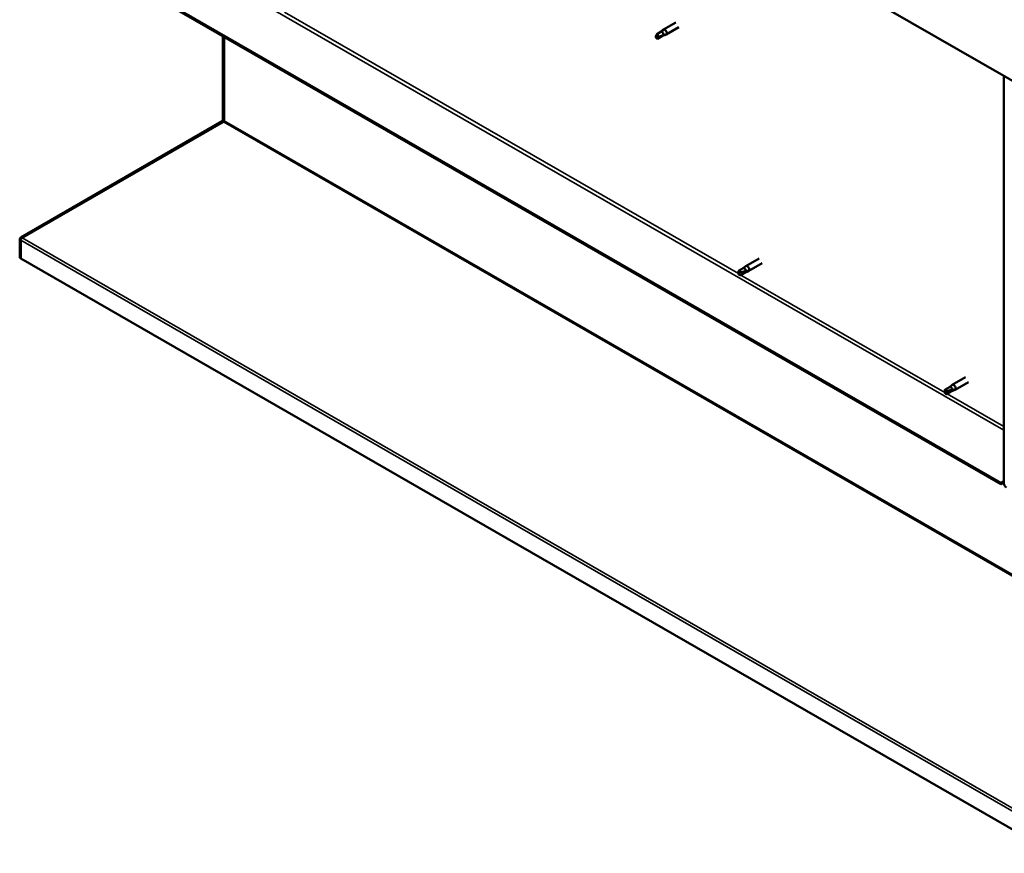
# Model space of a CAD drawing. Units: millimetres. Extents: x 23819 to 46089, y 31364 to 41428.
# Drawn here: x 43135 to 43657, y 32617 to 33059 of the extents above; entities that cross this region are included whole.
import ezdxf

# ---------------------------------------------------------------- set-up
doc = ezdxf.new("R2010")
doc.units = ezdxf.units.MM
doc.layers.add('Visible (ISO)', color=7, linetype='Continuous', lineweight=50)
doc.layers.add('Visible Narrow (ISO)', color=7, linetype='Continuous', lineweight=35)

msp = doc.modelspace()

# ---------------------------------------------------------------- linework, layer by layer
at = {"layer": 'Visible (ISO)'}
for p, q in [((43654.86, 32813.3), (43216.01, 33066.02)), ((43216.01, 33065.25), (43654.86, 32812.54)), ((43595.2, 33064.22), (43681.6, 33014.46)), ((43482.64, 33057.33), (43476.01, 33053.51)), ((43472.35, 33051), (43472.12, 33049.54)), ((43474.89, 33052.46), (43472.35, 33051)), ((43476.03, 33053.28), (43474.89, 33052.46)), ((43475.21, 33052.92), (43475.96, 33053.48)), ((43476.79, 33050.6), (43477.45, 33050.88)), ((43484.13, 33054.73), (43477.5, 33050.91)), ((43242.53, 33049.98), (43242.53, 33005.59)), ((43243.19, 33005.2), (43243.19, 33049.6)), ((43243.19, 33049.6), (43243.19, 33005.2)), ((43472.92, 33048.68), (43472.12, 33049.54)), ((43475.46, 33050.14), (43472.92, 33048.68)), ((43476.3, 33050.51), (43475.46, 33050.14)), ((43656.41, 32813.44), (43656.41, 33028.97)), ((43242.07, 33005), (43135.43, 32943.36)), ((43136.09, 32943.14), (43242.73, 33004.7)), ((43242.27, 33004.64), (43242.07, 33005)), ((43242.36, 33004.49), (43242.27, 33004.64)), ((43242.48, 33005.32), (43242.97, 33004.8)), ((43134.78, 32942.34), (43134.78, 32932.56)), ((43135.49, 32942.22), (43134.88, 32942.87)), ((43135.43, 32943.36), (43135.69, 32942.9)), ((43135.44, 32941.96), (43135.44, 32932.17)), ((43135.69, 32942.9), (43135.73, 32942.83)), ((43135.44, 32932.17), (43134.78, 32932.56)), ((43135.44, 32932.17), (43135.46, 32932.19)), ((43682.9, 32616.93), (43135.46, 32932.19)), ((43526.83, 32932.24), (43519.76, 32928.17)), ((43518.29, 32927.07), (43515.75, 32925.61)), ((43515.75, 32925.61), (43515.87, 32924.19)), ((43519.38, 32927.88), (43518.29, 32927.07)), ((43519.32, 32927.85), (43519.71, 32928.13)), ((43519.55, 32924.84), (43521.2, 32925.54)), ((43520.82, 32925.38), (43519.57, 32924.85)), ((43528.33, 32929.64), (43521.26, 32925.57)), ((43517.03, 32923.39), (43515.87, 32924.19)), ((43519.57, 32924.85), (43517.03, 32923.39)), ((43519.57, 32924.85), (43517.03, 32923.39)), ((43636.21, 32869.25), (43629.14, 32865.18)), ((43627.67, 32864.08), (43625.13, 32862.62)), ((43628.76, 32864.89), (43627.67, 32864.08)), ((43628.7, 32864.86), (43629.09, 32865.15)), ((43637.71, 32866.65), (43630.64, 32862.58)), ((43625.13, 32862.62), (43625.25, 32861.21)), ((43626.41, 32860.4), (43625.25, 32861.21)), ((43628.95, 32861.86), (43626.41, 32860.4)), ((43628.95, 32861.86), (43626.41, 32860.4)), ((43628.93, 32861.85), (43630.58, 32862.55)), ((43630.2, 32862.39), (43628.95, 32861.86)), ((43656.41, 32814.2), (43654.86, 32813.3)), ((43654.86, 32812.54), (43656.41, 32813.43)), ((43654.86, 32813.3), (43654.86, 32812.54))]:
    msp.add_line(p, q, dxfattribs=at)
for centre, major_axis, ratio, start_param, end_param in [((43472.64, 33049.84), (-0.64, 1.11), 0.578093, 4.183132, 5.819054), ((43475.18, 33051.3), (-0.64, 1.11), 0.578093, 3.596493, 5.819054), ((43476.76, 33052.21), (0.75, -1.3), 0.578093, 6.213671, 9.494292), ((43472.64, 33049.84), (0.64, -1.11), 0.578093, 4.183132, 5.819054), ((43241.86, 33005.97), (-0.468, 0.812), 0.578093, 3.536225, 3.928925), ((43242.53, 33004.82), (-0.468, -0.812), 0.578093, 1.961562, 2.354261), ((43136.1, 32941.58), (-0.94, 1.62), 0.578093, 0.394633, 0.787332), ((43136.1, 32941.58), (0.468, -0.812), 0.578093, 3.536225, 3.928925), ((43136.76, 32942.75), (-0.94, -1.62), 0.578093, 5.103154, 5.212078), ((43516.39, 32924.5), (-0.64, 1.11), 0.578093, 4.649197, 6.285119), ((43522.43, 32912.83), (-6.59, 11.35), 0.815969, 5.807091, 6.280456), ((43518.93, 32925.96), (-0.64, 1.11), 0.578093, 4.062558, 6.283185), ((43520.51, 32926.87), (0.75, -1.3), 0.578093, 6.213671, 9.494292), ((43516.39, 32924.5), (0.64, -1.11), 0.578093, 4.649197, 6.285119), ((43625.77, 32861.51), (-0.64, 1.11), 0.578093, 4.649197, 6.285119), ((43628.31, 32862.97), (-0.64, 1.11), 0.578093, 4.062558, 6.283185), ((43629.89, 32863.88), (0.75, -1.3), 0.578093, 6.213671, 9.494292), ((43625.77, 32861.51), (0.64, -1.11), 0.578093, 4.649197, 6.285119), ((43631.81, 32849.84), (-6.59, 11.35), 0.815969, 5.807091, 6.280456), ((43657.95, 32812.55), (1.09, -1.9), 0.578093, 3.928925, 5.499721)]:
    msp.add_ellipse(centre, major_axis=major_axis, ratio=ratio, start_param=start_param, end_param=end_param, dxfattribs=at)
for points in [[(43474.3, 33052.12), (43474.31, 33052.12), (43474.31, 33052.13), (43474.32, 33052.14)], [(43472.12, 33049.54), (43472.01, 33049.69), (43471.89, 33049.87), (43471.76, 33050.08)], [(43472.12, 33049.54), (43472.56, 33049.58), (43473.03, 33049.6), (43473.52, 33049.6)], [(43135.56, 32942.3), (43135.54, 32942.27), (43135.51, 32942.25), (43135.49, 32942.22)], [(43515.71, 32924.2), (43515.76, 32924.23), (43515.81, 32924.26), (43515.86, 32924.3)], [(43515.87, 32924.19), (43515.83, 32924.17), (43515.78, 32924.17), (43515.71, 32924.2)], [(43515.87, 32924.19), (43516.25, 32924.41), (43516.65, 32924.62), (43517.07, 32924.79)], [(43625.09, 32861.21), (43625.14, 32861.24), (43625.19, 32861.28), (43625.24, 32861.31)], [(43625.25, 32861.21), (43625.21, 32861.18), (43625.16, 32861.18), (43625.09, 32861.21)], [(43625.25, 32861.21), (43625.63, 32861.42), (43626.03, 32861.63), (43626.45, 32861.81)]]:
    msp.add_open_spline(points, degree=3, dxfattribs=at)
for points, knots in [([(43474.32, 33052.14), (43474.44, 33052.25), (43474.56, 33052.36), (43474.84, 33052.62), (43475.01, 33052.77), (43475.35, 33053.03), (43475.56, 33053.16), (43475.78, 33053.25), (43475.84, 33053.27), (43475.94, 33053.29), (43475.99, 33053.29), (43476.03, 33053.28)], [0.9722954, 0.9722954, 0.9722954, 0.9722954, 1.054543, 1.054543, 1.1645704, 1.1645704, 1.2620554, 1.2620554, 1.289972, 1.289972, 1.3178886, 1.3178886, 1.3178886, 1.3178886]), ([(43476.03, 33050.47), (43476.15, 33050.49), (43476.25, 33050.5), (43476.48, 33050.54), (43476.59, 33050.56), (43476.72, 33050.58), (43476.76, 33050.59), (43476.78, 33050.6)], [0.9725494, 0.9725494, 0.9725494, 0.9725494, 1.0547969, 1.0547969, 1.1648244, 1.1648244, 1.2172201, 1.2172201, 1.2172201, 1.2172201]), ([(43471.76, 33050.08), (43471.91, 33050.18), (43472.05, 33050.28), (43472.22, 33050.4), (43472.24, 33050.41), (43472.26, 33050.43)], [1.0296095, 1.0296095, 1.0296095, 1.0296095, 1.1266468, 1.1266468, 1.1403094, 1.1403094, 1.1403094, 1.1403094]), ([(43473.52, 33049.6), (43473.67, 33049.67), (43473.82, 33049.74), (43474.31, 33049.95), (43474.65, 33050.08), (43475.29, 33050.28), (43475.6, 33050.36), (43475.93, 33050.44), (43475.98, 33050.45), (43476.03, 33050.47)], [1.0298299, 1.0298299, 1.0298299, 1.0298299, 1.1268672, 1.1268672, 1.3401618, 1.3401618, 1.5534565, 1.5534565, 1.5990374, 1.5990374, 1.5990374, 1.5990374]), ([(43242.07, 33005), (43242.14, 33005.05), (43242.21, 33005.09), (43242.35, 33005.2), (43242.42, 33005.26), (43242.48, 33005.32)], [0, 0, 0, 0, 0.0420955, 0.0420955, 0.084191, 0.084191, 0.084191, 0.084191]), ([(43243.14, 33004.88), (43243.08, 33004.85), (43243.01, 33004.82), (43242.88, 33004.76), (43242.81, 33004.73), (43242.73, 33004.7)], [0, 0, 0, 0, 0.0420955, 0.0420955, 0.084191, 0.084191, 0.084191, 0.084191]), ([(43134.88, 32942.87), (43134.95, 32942.97), (43135.04, 32943.06), (43135.22, 32943.22), (43135.32, 32943.29), (43135.43, 32943.36)], [0, 0, 0, 0, 0.0661706, 0.0661706, 0.1323412, 0.1323412, 0.1323412, 0.1323412]), ([(43136.09, 32943.14), (43135.99, 32943.06), (43135.89, 32942.97), (43135.7, 32942.8), (43135.62, 32942.71), (43135.54, 32942.63)], [0, 0, 0, 0, 0.0661706, 0.0661706, 0.1323412, 0.1323412, 0.1323412, 0.1323412]), ([(43517.07, 32924.79), (43517.22, 32924.87), (43517.38, 32924.94), (43517.89, 32925.15), (43518.25, 32925.28), (43518.96, 32925.46), (43519.31, 32925.53), (43519.7, 32925.57), (43519.76, 32925.58), (43519.83, 32925.58)], [1.0296095, 1.0296095, 1.0296095, 1.0296095, 1.1266468, 1.1266468, 1.3399415, 1.3399415, 1.5532361, 1.5532361, 1.5988171, 1.5988171, 1.5988171, 1.5988171]), ([(43519.26, 32927.8), (43519.27, 32927.8), (43519.27, 32927.8), (43519.31, 32927.84), (43519.35, 32927.86), (43519.38, 32927.88)], [1.28784302, 1.28784302, 1.28784302, 1.28784302, 1.29022598, 1.29022598, 1.31814261, 1.31814261, 1.31814261, 1.31814261]), ([(43519.83, 32925.58), (43519.96, 32925.59), (43520.08, 32925.6), (43520.36, 32925.6), (43520.51, 32925.6), (43520.75, 32925.56), (43520.86, 32925.52), (43520.89, 32925.47), (43520.89, 32925.45), (43520.87, 32925.42), (43520.85, 32925.4), (43520.82, 32925.38)], [0.9722954, 0.9722954, 0.9722954, 0.9722954, 1.054543, 1.054543, 1.1645704, 1.1645704, 1.2620554, 1.2620554, 1.289972, 1.289972, 1.3178886, 1.3178886, 1.3178886, 1.3178886]), ([(43628.64, 32864.81), (43628.65, 32864.81), (43628.65, 32864.81), (43628.69, 32864.85), (43628.73, 32864.88), (43628.76, 32864.89)], [1.28784302, 1.28784302, 1.28784302, 1.28784302, 1.29022598, 1.29022598, 1.31814261, 1.31814261, 1.31814261, 1.31814261]), ([(43626.45, 32861.81), (43626.61, 32861.88), (43626.76, 32861.95), (43627.27, 32862.16), (43627.63, 32862.29), (43628.34, 32862.48), (43628.69, 32862.54), (43629.08, 32862.58), (43629.14, 32862.59), (43629.21, 32862.59)], [1.0296095, 1.0296095, 1.0296095, 1.0296095, 1.1266468, 1.1266468, 1.3399415, 1.3399415, 1.5532361, 1.5532361, 1.5988171, 1.5988171, 1.5988171, 1.5988171]), ([(43629.21, 32862.59), (43629.34, 32862.6), (43629.47, 32862.61), (43629.75, 32862.62), (43629.89, 32862.61), (43630.13, 32862.57), (43630.24, 32862.54), (43630.27, 32862.48), (43630.27, 32862.46), (43630.25, 32862.43), (43630.23, 32862.41), (43630.2, 32862.39)], [0.9722954, 0.9722954, 0.9722954, 0.9722954, 1.054543, 1.054543, 1.1645704, 1.1645704, 1.2620554, 1.2620554, 1.289972, 1.289972, 1.3178886, 1.3178886, 1.3178886, 1.3178886])]:
    msp.add_open_spline(points, degree=3, knots=knots, dxfattribs=at)
at = {"layer": 'Visible Narrow (ISO)'}
for p, q in [((43240.98, 33080.4), (43656.41, 32841.17)), ((43275.14, 33062.77), (43515.74, 32924.22)), ((43242.53, 33005.59), (43243.19, 33005.2)), ((43682.99, 32751.17), (43242.73, 33004.7)), ((43243.19, 33005.2), (43682.92, 32751.98)), ((43135.44, 32941.96), (43134.78, 32942.34)), ((43135.46, 32941.97), (43135.44, 32941.96)), ((43682.9, 32626.72), (43135.46, 32941.97)), ((43136.09, 32943.14), (43683.06, 32628.16)), ((43517.11, 32923.43), (43625.12, 32861.23)), ((43626.49, 32860.44), (43656.41, 32843.21))]:
    msp.add_line(p, q, dxfattribs=at)

doc.saveas('drawing.dxf')
